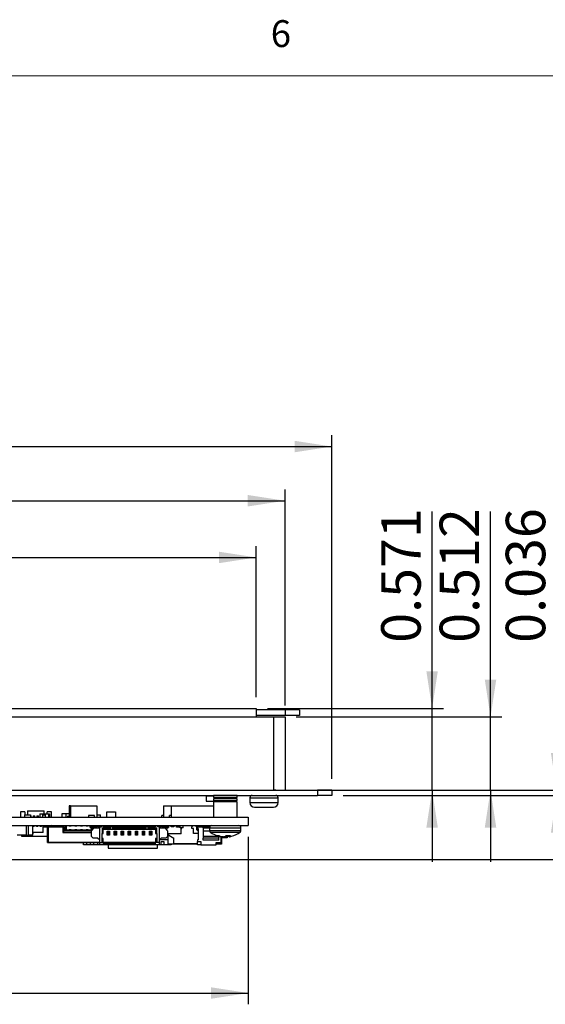
# Model space of a CAD drawing. Units: inches. Extents: x 0.9 to 33.2, y 0.4 to 21.7.
# Drawn here: x 9.2 to 12.9, y 14.8 to 21.7 of the extents above; entities that cross this region are included whole.
import ezdxf

# ---------------------------------------------------------------- set-up
doc = ezdxf.new("R2010")
doc.units = ezdxf.units.IN
doc.header["$LTSCALE"] = 2
doc.header["$MEASUREMENT"] = 0
doc.layers.add('FORMAT', color=7, linetype='Continuous')
doc.styles.add('SLDTEXTSTYLE0', font='TXT', dxfattribs={"width": 0.75})
doc.dimstyles.new('SLDDIMSTYLE0', dxfattribs={"dimtxt": 0.275591, "dimasz": 0.26, "dimexe": 0, "dimexo": 0.0625, "dimgap": 0.068898, "dimtad": 1, "dimdec": 3, "dimrnd": 1e-09, "dimdsep": 46, "dimtxsty": 'SLDTEXTSTYLE0', "dimsah": 1, "dimcen": 0.09, "dimadec": 0, "dimazin": 2, "dimtfac": 1, "dimtdec": 3, "dimtmove": 0, "dimatfit": 0, "dimfxl": 1, "dimfrac": 2, "dimtolj": 1, "dimtzin": 12, "dimarcsym": 0})
doc.dimstyles.new('SLDDIMSTYLE1', dxfattribs={"dimtxt": 0.275591, "dimasz": 0.26, "dimexe": 0, "dimexo": 0.0625, "dimgap": 0.068898, "dimtad": 1, "dimdec": 3, "dimrnd": 1e-09, "dimzin": 12, "dimdsep": 46, "dimtxsty": 'SLDTEXTSTYLE0', "dimsah": 1, "dimcen": 0.09, "dimadec": 0, "dimazin": 3, "dimtfac": 1, "dimtdec": 3, "dimtofl": 0, "dimtmove": 0, "dimatfit": 3, "dimfxl": 1, "dimfrac": 2, "dimtolj": 1, "dimtzin": 12, "dimarcsym": 0})

# ---------------------------------------------------------------- blocks, each defined once
blk = doc.blocks.new('_D_23')
at = {"layer": 'FORMAT'}
for p, q in [((5.0996, 16.3795), (5.0996, 18.7774)), ((11.4246, 16.3795), (11.4246, 18.7774)), ((5.0996, 18.6987), (11.4246, 18.6987))]:
    blk.add_line(p, q, dxfattribs=at)
for points in [[(5.0996, 18.6987), (5.3596, 18.6587), (5.3596, 18.7387)], [(11.4246, 18.6987), (11.1646, 18.7387), (11.1646, 18.6587)]]:
    blk.add_solid(points, dxfattribs=at)
at = {"layer": 'FORMAT', "insert": (7.8359, 19.0539), "char_height": 0.27559, "attachment_point": 1, "style": 'SLDTEXTSTYLE0'}
blk.add_mtext('6.325', dxfattribs=at)
blk = doc.blocks.new('_D_25')
at = {"layer": 'FORMAT'}
for p, q in [((5.0996, 16.3795), (5.0996, 18.3994)), ((11.0972, 16.8913), (11.0972, 18.3994)), ((5.0996, 18.3207), (11.0972, 18.3207))]:
    blk.add_line(p, q, dxfattribs=at)
for points in [[(5.0996, 18.3207), (5.3596, 18.2807), (5.3596, 18.3607)], [(11.0972, 18.3207), (10.8372, 18.3607), (10.8372, 18.2807)]]:
    blk.add_solid(points, dxfattribs=at)
at = {"layer": 'FORMAT', "insert": (7.8359, 18.676), "char_height": 0.27559, "attachment_point": 1, "style": 'SLDTEXTSTYLE0'}
blk.add_mtext('5.998', dxfattribs=at)
blk = doc.blocks.new('_D_26')
at = {"layer": 'FORMAT'}
for p, q in [((12.9936, 16.3007), (12.9936, 18.2457)), ((5.8794, 16.3007), (13.0724, 16.3007)), ((12.9936, 16.3007), (12.9936, 16.2647)), ((11.5034, 16.2647), (13.0724, 16.2647)), ((12.9936, 16.2647), (12.9936, 15.7647))]:
    blk.add_line(p, q, dxfattribs=at)
for points in [[(12.9936, 16.3007), (13.0336, 16.5607), (12.9536, 16.5607)], [(12.9936, 16.2647), (12.9536, 16.0047), (13.0336, 16.0047)]]:
    blk.add_solid(points, dxfattribs=at)
at = {"layer": 'FORMAT', "insert": (12.6384, 17.3294), "char_height": 0.27559, "attachment_point": 1, "rotation": 90, "style": 'SLDTEXTSTYLE0'}
blk.add_mtext('0.036', dxfattribs=at)
blk = doc.blocks.new('_D_27')
at = {"layer": 'FORMAT'}
for p, q in [((13.4404, 16.3007), (13.4404, 18.2457)), ((5.8794, 16.3007), (13.5192, 16.3007)), ((13.4404, 16.3007), (13.4404, 15.8176)), ((7.4175, 15.8176), (13.5192, 15.8176)), ((13.4404, 15.8176), (13.4404, 15.3176))]:
    blk.add_line(p, q, dxfattribs=at)
for points in [[(13.4404, 16.3007), (13.4804, 16.5607), (13.4004, 16.5607)], [(13.4404, 15.8176), (13.4004, 15.5576), (13.4804, 15.5576)]]:
    blk.add_solid(points, dxfattribs=at)
at = {"layer": 'FORMAT', "insert": (13.0852, 17.3294), "char_height": 0.27559, "attachment_point": 1, "rotation": 90, "style": 'SLDTEXTSTYLE0'}
blk.add_mtext('0.483', dxfattribs=at)
blk = doc.blocks.new('_D_28')
at = {"layer": 'FORMAT'}
for p, q in [((12.124, 16.8716), (12.124, 18.2457)), ((10.9752, 16.8716), (12.2027, 16.8716)), ((12.124, 16.3007), (12.124, 16.8716)), ((11.5034, 16.3007), (12.2027, 16.3007)), ((12.124, 16.3007), (12.124, 15.8007))]:
    blk.add_line(p, q, dxfattribs=at)
for points in [[(12.124, 16.8716), (12.164, 17.1316), (12.084, 17.1316)], [(12.124, 16.3007), (12.084, 16.0407), (12.164, 16.0407)]]:
    blk.add_solid(points, dxfattribs=at)
at = {"layer": 'FORMAT', "insert": (11.7687, 17.3294), "char_height": 0.27559, "attachment_point": 1, "rotation": 90, "style": 'SLDTEXTSTYLE0'}
blk.add_mtext('0.571', dxfattribs=at)
blk = doc.blocks.new('_D_29')
at = {"layer": 'FORMAT'}
for p, q in [((12.5319, 16.8126), (12.5319, 18.2457)), ((11.176, 16.8126), (12.6106, 16.8126)), ((12.5319, 16.3007), (12.5319, 16.8126)), ((11.5034, 16.3007), (12.6106, 16.3007)), ((12.5319, 16.3007), (12.5319, 15.8007))]:
    blk.add_line(p, q, dxfattribs=at)
for points in [[(12.5319, 16.8126), (12.5719, 17.0726), (12.4919, 17.0726)], [(12.5319, 16.3007), (12.4919, 16.0407), (12.5719, 16.0407)]]:
    blk.add_solid(points, dxfattribs=at)
at = {"layer": 'FORMAT', "insert": (12.1766, 17.3294), "char_height": 0.27559, "attachment_point": 1, "rotation": 90, "style": 'SLDTEXTSTYLE0'}
blk.add_mtext('0.512', dxfattribs=at)
blk = doc.blocks.new('_D_31')
at = {"layer": 'FORMAT'}
for p, q in [((5.0996, 16.3795), (5.0996, 18.0037)), ((10.8965, 16.9503), (10.8965, 18.0037)), ((5.0996, 17.925), (10.8965, 17.925))]:
    blk.add_line(p, q, dxfattribs=at)
for points in [[(5.0996, 17.925), (5.3596, 17.885), (5.3596, 17.965)], [(10.8965, 17.925), (10.6365, 17.965), (10.6365, 17.885)]]:
    blk.add_solid(points, dxfattribs=at)
at = {"layer": 'FORMAT', "insert": (7.8359, 18.2802), "char_height": 0.27559, "attachment_point": 1, "style": 'SLDTEXTSTYLE0'}
blk.add_mtext('5.797', dxfattribs=at)
blk = doc.blocks.new('_D_33')
at = {"layer": 'FORMAT'}
for p, q in [((5.0996, 16.2813), (5.0996, 14.8074)), ((10.8407, 15.9751), (10.8407, 14.8074)), ((5.0996, 14.8861), (10.8407, 14.8861))]:
    blk.add_line(p, q, dxfattribs=at)
for points in [[(5.0996, 14.8861), (5.3596, 14.8461), (5.3596, 14.9261)], [(10.8407, 14.8861), (10.5807, 14.9261), (10.5807, 14.8461)]]:
    blk.add_solid(points, dxfattribs=at)
at = {"layer": 'FORMAT', "insert": (7.8351, 15.2414), "char_height": 0.27559, "attachment_point": 1, "style": 'SLDTEXTSTYLE0'}
blk.add_mtext('5.741', dxfattribs=at)

msp = doc.modelspace()

# ---------------------------------------------------------------- linework, layer by layer
at = {"color": 7, "linetype": 'Continuous', "lineweight": 18}
msp.add_line((1.2525, 21.2841), (32.7525, 21.2841), dxfattribs=at)
at = {"color": 7, "linetype": 'Continuous', "lineweight": 25}
for p, q in [((5.6799, 16.8716), (10.8965, 16.8716)), ((10.8965, 16.8716), (10.8965, 16.8126)), ((11.0972, 16.8618), (10.8965, 16.8618)), ((11.0972, 16.8618), (11.0972, 16.8224)), ((11.1972, 16.8618), (11.0972, 16.8618)), ((11.1972, 16.8618), (11.1972, 16.8224)), ((5.5067, 16.8126), (11.0185, 16.8126)), ((11.0972, 16.8224), (10.8965, 16.8224)), ((11.0185, 16.3007), (11.0185, 16.8126)), ((11.0185, 16.8126), (11.0972, 16.8126)), ((11.1972, 16.8224), (11.0972, 16.8224)), ((11.0972, 16.8126), (11.0972, 16.3007)), ((6.1445, 16.3007), (11.0185, 16.3007)), ((11.0334, 16.3007), (11.0185, 16.3007)), ((11.0334, 16.3007), (11.3246, 16.3007)), ((11.3246, 16.3007), (11.3246, 16.2647)), ((11.4246, 16.3007), (11.3246, 16.3007)), ((11.4246, 16.3007), (11.4246, 16.2647)), ((6.3756, 16.2647), (11.3246, 16.2647)), ((10.5476, 16.2608), (10.5476, 16.2248)), ((10.5476, 16.2608), (10.5971, 16.2608)), ((10.5476, 16.2248), (10.6012, 16.2248)), ((10.5971, 16.2633), (10.5971, 16.2501)), ((10.7621, 16.2633), (10.5971, 16.2633)), ((10.5971, 16.2501), (10.7621, 16.2501)), ((10.5971, 16.2419), (10.5971, 16.2287)), ((10.7621, 16.2419), (10.5971, 16.2419)), ((10.5971, 16.2287), (10.7621, 16.2287)), ((10.5971, 16.2204), (10.5971, 16.1137)), ((10.7621, 16.2204), (10.5971, 16.2204)), ((10.6012, 16.2501), (10.6012, 16.2419)), ((10.6012, 16.2287), (10.6012, 16.2204)), ((10.6054, 16.2647), (10.6054, 16.2633)), ((10.7539, 16.2633), (10.7539, 16.2647)), ((10.758, 16.2419), (10.758, 16.2501)), ((10.758, 16.2204), (10.758, 16.2287)), ((10.7621, 16.2501), (10.7621, 16.2633)), ((10.7621, 16.2287), (10.7621, 16.2419)), ((10.7621, 16.1137), (10.7621, 16.2204)), ((10.8522, 16.2482), (10.8522, 16.2149)), ((11.049, 16.2149), (11.049, 16.2482)), ((11.4246, 16.2647), (11.3246, 16.2647)), ((9.2509, 16.1492), (9.2509, 16.1137)), ((9.2809, 16.1492), (9.2509, 16.1492)), ((9.2809, 16.1492), (9.2809, 16.1295)), ((9.2984, 16.157), (9.4165, 16.157)), ((9.2984, 16.157), (9.2984, 16.1295)), ((9.4165, 16.1354), (9.4165, 16.157)), ((9.4359, 16.1354), (9.4359, 16.1492)), ((9.4659, 16.1492), (9.4359, 16.1492)), ((9.4659, 16.1137), (9.4659, 16.1492)), ((9.5911, 16.1925), (9.5911, 16.1137)), ((9.599, 16.1925), (9.5911, 16.1925)), ((9.599, 16.1925), (9.599, 16.1137)), ((9.599, 16.1925), (9.784, 16.1925)), ((9.784, 16.1925), (9.784, 16.1137)), ((9.854, 16.1492), (9.914, 16.1492)), ((9.854, 16.1137), (9.854, 16.1492)), ((9.914, 16.1492), (9.914, 16.1137)), ((10.249, 16.1925), (10.249, 16.1137)), ((10.249, 16.1925), (10.3023, 16.1925)), ((10.3023, 16.1925), (10.3023, 16.1137)), ((10.3023, 16.1925), (10.5971, 16.1925)), ((10.885, 16.1821), (10.9758, 16.1821)), ((10.9758, 16.1821), (11.0162, 16.1821)), ((8.1596, 16.1137), (10.8407, 16.1137)), ((9.2793, 16.1295), (9.2793, 16.1137)), ((9.2793, 16.1295), (9.3193, 16.1295)), ((9.3193, 16.1295), (9.3193, 16.1137)), ((9.3193, 16.1216), (9.324, 16.1216)), ((9.324, 16.1137), (9.324, 16.1216)), ((9.3397, 16.1216), (9.3397, 16.1137)), ((9.3397, 16.1216), (9.3495, 16.1216)), ((9.3495, 16.1137), (9.3495, 16.1216)), ((9.3653, 16.1216), (9.3751, 16.1216)), ((9.3653, 16.1216), (9.3653, 16.1137)), ((9.3751, 16.1137), (9.3751, 16.1216)), ((9.3865, 16.1354), (9.3865, 16.1137)), ((9.3865, 16.1354), (9.4465, 16.1354)), ((9.4035, 16.1295), (9.4235, 16.1295)), ((9.4035, 16.1295), (9.4035, 16.1137)), ((9.4235, 16.1295), (9.4235, 16.1137)), ((9.4465, 16.1354), (9.4524, 16.1354)), ((9.4465, 16.1354), (9.4465, 16.1137)), ((9.4524, 16.1354), (9.4524, 16.1137)), ((9.5671, 16.1354), (9.5382, 16.1354)), ((9.5382, 16.1354), (9.5382, 16.1137)), ((9.5671, 16.1354), (9.5671, 16.1137)), ((9.5911, 16.1354), (9.5671, 16.1354)), ((9.5793, 16.1196), (9.5911, 16.1196)), ((9.5793, 16.1196), (9.5793, 16.1137)), ((9.7249, 16.1256), (9.7249, 16.1137)), ((9.7682, 16.1256), (9.7249, 16.1256)), ((9.7682, 16.1137), (9.7682, 16.1256)), ((9.784, 16.1295), (9.8095, 16.1295)), ((9.8095, 16.1137), (9.8095, 16.1295)), ((10.2371, 16.1137), (10.2371, 16.1256)), ((10.249, 16.1256), (10.2371, 16.1256)), ((10.2905, 16.1137), (10.2905, 16.1256)), ((10.3023, 16.1256), (10.2905, 16.1256)), ((10.8407, 16.1137), (10.8407, 16.0538)), ((8.1596, 16.0538), (10.8407, 16.0538)), ((9.2934, 15.9869), (9.2934, 16.0538)), ((9.3033, 16.0538), (9.3033, 15.9869)), ((9.3367, 15.9869), (9.3367, 16.0538)), ((9.3686, 16.0528), (9.3367, 16.0528)), ((9.3369, 16.0519), (9.3367, 16.0519)), ((9.4084, 16.0066), (9.3367, 16.0066)), ((9.3369, 16.0479), (9.3369, 16.0528)), ((9.3464, 16.0479), (9.3369, 16.0479)), ((9.3397, 15.9968), (9.3397, 16.0066)), ((9.3464, 16.0479), (9.3464, 16.0528)), ((9.3625, 16.0519), (9.3464, 16.0519)), ((9.3625, 16.0479), (9.3625, 16.0528)), ((9.372, 16.0479), (9.3625, 16.0479)), ((9.3686, 16.0528), (9.3686, 16.0538)), ((9.372, 16.0479), (9.372, 16.0538)), ((9.3881, 16.0519), (9.372, 16.0519)), ((9.3808, 16.0538), (9.3808, 16.0519)), ((9.3881, 16.0479), (9.3881, 16.0538)), ((9.3976, 16.0479), (9.3881, 16.0479)), ((9.3976, 16.0479), (9.3976, 16.0538)), ((9.4084, 16.0519), (9.3976, 16.0519)), ((9.4084, 16.0066), (9.4084, 16.0519)), ((9.4395, 16.044), (9.4084, 16.044)), ((9.4395, 16.046), (9.443, 16.0425)), ((9.5493, 16.046), (9.4395, 16.046)), ((9.4395, 15.9357), (9.4395, 16.046)), ((9.5458, 16.0425), (9.443, 16.0425)), ((9.443, 16.0425), (9.443, 15.9392)), ((9.4596, 16.0538), (9.4596, 16.0507)), ((9.4848, 16.046), (9.4848, 16.0538)), ((9.4966, 16.0538), (9.4966, 16.046)), ((9.5143, 16.0538), (9.5143, 16.046)), ((9.534, 16.046), (9.534, 16.0538)), ((9.5379, 16.0538), (9.5379, 16.046)), ((9.5458, 16.0425), (9.5493, 16.046)), ((9.5458, 16.0425), (9.5458, 16.0066)), ((9.5537, 16.0145), (9.5458, 16.0066)), ((9.5458, 16.0066), (9.7452, 16.0066)), ((9.5493, 16.046), (9.5502, 16.046)), ((9.5537, 16.0425), (9.5502, 16.046)), ((9.5533, 16.053), (9.5533, 16.0538)), ((9.5616, 16.053), (9.5533, 16.053)), ((9.5537, 16.0145), (9.5537, 16.0425)), ((9.5537, 16.0184), (9.5616, 16.0184)), ((9.7452, 16.0145), (9.5537, 16.0145)), ((9.5616, 16.0204), (9.5616, 16.0538)), ((9.5694, 16.0243), (9.5616, 16.0204)), ((9.5616, 16.0184), (9.5616, 16.0204)), ((9.5897, 16.0184), (9.5616, 16.0184)), ((9.5694, 16.0538), (9.5694, 16.0243)), ((9.5694, 16.0243), (9.5897, 16.0243)), ((9.5897, 16.0538), (9.5897, 16.0499)), ((9.6043, 16.0499), (9.5897, 16.0499)), ((9.5897, 16.0276), (9.6043, 16.0276)), ((9.5897, 16.0276), (9.5897, 16.0243)), ((9.5897, 16.0243), (9.5897, 16.0184)), ((9.5897, 16.0145), (9.5897, 16.0184)), ((9.5901, 16.0499), (9.5901, 16.0538)), ((9.6039, 16.0499), (9.6039, 16.0538)), ((9.6043, 16.0538), (9.6043, 16.0499)), ((9.6043, 16.0276), (9.6043, 16.0243)), ((9.6043, 16.0243), (9.6291, 16.0243)), ((9.6043, 16.0243), (9.6043, 16.0184)), ((9.6291, 16.0184), (9.6043, 16.0184)), ((9.6043, 16.0184), (9.6043, 16.0145)), ((9.6291, 16.0538), (9.6291, 16.0499)), ((9.6419, 16.053), (9.6291, 16.053)), ((9.6436, 16.0499), (9.6291, 16.0499)), ((9.6291, 16.0276), (9.6436, 16.0276)), ((9.6291, 16.0276), (9.6291, 16.0243)), ((9.6291, 16.0243), (9.6291, 16.0184)), ((9.6291, 16.0184), (9.6291, 16.0145)), ((9.6295, 16.0499), (9.6295, 16.053)), ((9.6419, 16.053), (9.6419, 16.0538)), ((9.6432, 16.0499), (9.6432, 16.0538)), ((9.6436, 16.0538), (9.6436, 16.0499)), ((9.6436, 16.0276), (9.6436, 16.0243)), ((9.6436, 16.0243), (9.6684, 16.0243)), ((9.6436, 16.0243), (9.6436, 16.0184)), ((9.6684, 16.0184), (9.6436, 16.0184)), ((9.6436, 16.0184), (9.6436, 16.0145)), ((9.6684, 16.0538), (9.6684, 16.0499)), ((9.683, 16.053), (9.6684, 16.053)), ((9.683, 16.0499), (9.6684, 16.0499)), ((9.6684, 16.0276), (9.683, 16.0276)), ((9.6684, 16.0276), (9.6684, 16.0243)), ((9.6684, 16.0243), (9.6684, 16.0184)), ((9.6684, 16.0184), (9.6684, 16.0145)), ((9.6688, 16.0499), (9.6688, 16.053)), ((9.6826, 16.0499), (9.6826, 16.053)), ((9.683, 16.0538), (9.683, 16.0499)), ((9.683, 16.0276), (9.683, 16.0243)), ((9.683, 16.0243), (9.7078, 16.0243)), ((9.683, 16.0243), (9.683, 16.0184)), ((9.7078, 16.0184), (9.683, 16.0184)), ((9.683, 16.0184), (9.683, 16.0145)), ((9.7078, 16.0538), (9.7078, 16.0499)), ((9.7224, 16.0499), (9.7078, 16.0499)), ((9.7078, 16.0276), (9.7224, 16.0276)), ((9.7078, 16.0276), (9.7078, 16.0243)), ((9.7078, 16.0243), (9.7078, 16.0184)), ((9.7078, 16.0184), (9.7078, 16.0145)), ((9.7082, 16.0499), (9.7082, 16.0538)), ((9.722, 16.0499), (9.722, 16.0538)), ((9.7224, 16.0538), (9.7224, 16.0499)), ((9.7224, 16.0276), (9.7224, 16.0243)), ((9.7224, 16.0243), (9.7427, 16.0243)), ((9.7224, 16.0243), (9.7224, 16.0184)), ((9.7452, 16.0184), (9.7224, 16.0184)), ((9.7224, 16.0184), (9.7224, 16.0145)), ((9.7373, 16.0401), (9.7373, 16.0499)), ((9.7373, 16.0499), (9.7452, 16.0499)), ((9.7373, 16.0401), (9.7452, 16.0401)), ((9.7427, 16.0538), (9.7427, 16.0499)), ((9.7427, 16.0401), (9.7427, 16.0243)), ((9.7427, 16.0243), (9.7483, 16.0215)), ((9.7452, 16.0499), (9.7452, 16.0401)), ((9.7452, 16.0499), (9.7858, 16.0499)), ((9.7838, 16.0401), (9.7452, 16.0401)), ((9.7452, 16.0184), (9.7649, 16.0381)), ((9.7452, 15.979), (9.7452, 16.0184)), ((9.7505, 16.0499), (9.7505, 16.0538)), ((9.756, 16.053), (9.7505, 16.053)), ((9.7505, 16.0237), (9.7505, 16.0401)), ((9.756, 16.053), (9.756, 16.0538)), ((9.7584, 16.0401), (9.7584, 16.0316)), ((9.7649, 16.0381), (9.8043, 16.0381)), ((9.7663, 16.0401), (9.7663, 16.0381)), ((9.7741, 16.0499), (9.7741, 16.0538)), ((9.7781, 16.0538), (9.7781, 16.0499)), ((9.8141, 16.046), (9.7936, 16.046)), ((9.8043, 16.0425), (9.7953, 16.0425)), ((9.7956, 16.0381), (9.7956, 16.0401)), ((9.7978, 16.046), (9.7978, 16.0538)), ((9.8043, 15.9357), (9.8043, 16.044)), ((9.8141, 16.044), (9.8043, 16.044)), ((9.8141, 16.0538), (9.8141, 16.044)), ((9.82, 16.0381), (9.82, 15.9987)), ((9.82, 16.0381), (9.882, 16.0381)), ((9.82, 16.0381), (9.8279, 16.0302)), ((9.8279, 16.046), (9.8279, 16.0538)), ((9.882, 16.046), (9.8279, 16.046)), ((9.8279, 15.9987), (9.8279, 16.0302)), ((9.8279, 16.0302), (9.882, 16.0302)), ((9.8305, 16.046), (9.8305, 16.0538)), ((9.8554, 15.9879), (9.8554, 16.0155)), ((9.8594, 16.0115), (9.8554, 16.0155)), ((9.8554, 16.0155), (9.8712, 16.0155)), ((9.857, 16.0538), (9.857, 16.046)), ((9.8594, 15.9918), (9.8594, 16.0115)), ((9.8594, 16.0115), (9.8673, 16.0115)), ((9.8673, 16.0115), (9.8712, 16.0155)), ((9.8673, 15.9918), (9.8673, 16.0115)), ((9.8696, 16.0538), (9.8696, 16.046)), ((9.8705, 16.0538), (9.8705, 16.046)), ((9.8712, 16.0155), (9.8712, 15.9879)), ((9.8793, 16.046), (9.8793, 16.0538)), ((9.882, 16.0381), (9.882, 16.046)), ((9.8938, 16.046), (9.882, 16.046)), ((9.882, 16.0302), (9.882, 16.0381)), ((9.882, 16.0302), (9.8938, 16.0302)), ((9.8938, 16.046), (9.8938, 16.0381)), ((10.1281, 16.046), (9.8938, 16.046)), ((9.8938, 16.0381), (10.1281, 16.0381)), ((9.8938, 16.0381), (9.8938, 16.0302)), ((9.8938, 16.0302), (10.1281, 16.0302)), ((9.9086, 16.0115), (9.9047, 16.0155)), ((9.9047, 16.0155), (9.9204, 16.0155)), ((9.9047, 15.9879), (9.9047, 16.0155)), ((9.9062, 16.0538), (9.9062, 16.046)), ((9.9086, 16.0115), (9.9165, 16.0115)), ((9.9086, 15.9918), (9.9086, 16.0115)), ((9.9165, 16.0115), (9.9204, 16.0155)), ((9.9165, 15.9918), (9.9165, 16.0115)), ((9.9188, 16.0538), (9.9188, 16.046)), ((9.9204, 16.0155), (9.9204, 15.9879)), ((9.9293, 16.046), (9.9293, 16.0538)), ((9.9539, 15.9879), (9.9539, 16.0155)), ((9.9578, 16.0115), (9.9539, 16.0155)), ((9.9539, 16.0155), (9.9696, 16.0155)), ((9.9554, 16.0538), (9.9554, 16.046)), ((9.9578, 15.9918), (9.9578, 16.0115)), ((9.9578, 16.0115), (9.9657, 16.0115)), ((9.9657, 16.0115), (9.9696, 16.0155)), ((9.9657, 15.9918), (9.9657, 16.0115)), ((9.968, 16.0538), (9.968, 16.046)), ((9.9696, 16.0155), (9.9696, 15.9879)), ((9.9721, 16.046), (9.9721, 16.0538)), ((9.9778, 16.0538), (9.9778, 16.046)), ((10.0031, 15.9879), (10.0031, 16.0155)), ((10.007, 16.0115), (10.0031, 16.0155)), ((10.0031, 16.0155), (10.0188, 16.0155)), ((10.0047, 16.0538), (10.0047, 16.046)), ((10.007, 15.9918), (10.007, 16.0115)), ((10.007, 16.0115), (10.0149, 16.0115)), ((10.0149, 16.0115), (10.0188, 16.0155)), ((10.0149, 15.9918), (10.0149, 16.0115)), ((10.0173, 16.0538), (10.0173, 16.046)), ((10.0188, 16.0155), (10.0188, 15.9879)), ((10.0562, 16.0115), (10.0523, 16.0155)), ((10.0523, 16.0155), (10.068, 16.0155)), ((10.0523, 15.9879), (10.0523, 16.0155)), ((10.0539, 16.0538), (10.0539, 16.046)), ((10.0562, 15.9918), (10.0562, 16.0115)), ((10.0562, 16.0115), (10.0641, 16.0115)), ((10.0641, 16.0115), (10.068, 16.0155)), ((10.0641, 15.9918), (10.0641, 16.0115)), ((10.0665, 16.0538), (10.0665, 16.046)), ((10.068, 16.0155), (10.068, 15.9879)), ((10.0793, 16.046), (10.0793, 16.0538)), ((10.0981, 16.046), (10.0981, 16.0538)), ((10.1015, 15.9879), (10.1015, 16.0155)), ((10.1054, 16.0115), (10.1015, 16.0155)), ((10.1015, 16.0155), (10.1173, 16.0155)), ((10.1031, 16.0538), (10.1031, 16.046)), ((10.1054, 15.9918), (10.1054, 16.0115)), ((10.1054, 16.0115), (10.1133, 16.0115)), ((10.1133, 16.0115), (10.1173, 16.0155)), ((10.1133, 15.9918), (10.1133, 16.0115)), ((10.1157, 16.0538), (10.1157, 16.046)), ((10.1173, 16.0155), (10.1173, 15.9879)), ((10.1281, 16.0381), (10.1281, 16.046)), ((10.1399, 16.046), (10.1281, 16.046)), ((10.1281, 16.0302), (10.1281, 16.0381)), ((10.1281, 16.0302), (10.1399, 16.0302)), ((10.194, 16.046), (10.1399, 16.046)), ((10.1399, 16.046), (10.1399, 16.0381)), ((10.1399, 16.0381), (10.2019, 16.0381)), ((10.1399, 16.0381), (10.1399, 16.0302)), ((10.1399, 16.0302), (10.194, 16.0302)), ((10.1452, 16.046), (10.1452, 16.0538)), ((10.1547, 16.0115), (10.1507, 16.0155)), ((10.1507, 16.0155), (10.1665, 16.0155)), ((10.1507, 15.9879), (10.1507, 16.0155)), ((10.1523, 16.0538), (10.1523, 16.046)), ((10.1547, 16.0115), (10.1625, 16.0115)), ((10.1547, 15.9918), (10.1547, 16.0115)), ((10.1625, 16.0115), (10.1665, 16.0155)), ((10.1625, 15.9918), (10.1625, 16.0115)), ((10.1649, 16.0538), (10.1649, 16.046)), ((10.1665, 16.0155), (10.1665, 15.9879)), ((10.194, 16.0538), (10.194, 16.046)), ((10.194, 16.0302), (10.2019, 16.0381)), ((10.194, 16.0302), (10.194, 15.9987)), ((10.2019, 15.9987), (10.2019, 16.0381)), ((10.2098, 16.046), (10.2098, 16.0538)), ((10.2177, 16.046), (10.2098, 16.046)), ((10.2177, 16.046), (10.2177, 15.9357)), ((10.2177, 16.0381), (10.257, 16.0381)), ((10.2252, 16.0381), (10.2252, 16.0538)), ((10.2263, 16.0401), (10.2263, 16.0381)), ((10.2362, 16.0499), (10.2767, 16.0499)), ((10.2767, 16.0401), (10.2381, 16.0401)), ((10.257, 16.0381), (10.2767, 16.0184)), ((10.2742, 16.0288), (10.2663, 16.0288)), ((10.2742, 16.0499), (10.2742, 16.0538)), ((10.2742, 16.0288), (10.2742, 16.0401)), ((10.2767, 16.0401), (10.2767, 16.0499)), ((10.2767, 16.0499), (10.2846, 16.0499)), ((10.2767, 16.0401), (10.2846, 16.0401)), ((10.2767, 16.0184), (10.2767, 15.979)), ((10.2846, 16.0538), (10.2846, 16.0499)), ((10.2846, 16.0499), (10.2846, 16.0401)), ((10.3023, 16.046), (10.3023, 16.0538)), ((10.322, 16.046), (10.3023, 16.046)), ((10.322, 16.0538), (10.322, 16.046)), ((10.3397, 16.044), (10.3397, 16.0538)), ((10.3594, 16.044), (10.3397, 16.044)), ((10.3594, 16.0538), (10.3594, 16.044)), ((10.3651, 16.0378), (10.3651, 16.0538)), ((10.3851, 16.0378), (10.3651, 16.0378)), ((10.3721, 15.9968), (10.3721, 16.0378)), ((10.3736, 16.0282), (10.3721, 16.0282)), ((10.3736, 16.0282), (10.3736, 16.0378)), ((10.3851, 16.0378), (10.3851, 16.0538)), ((10.447, 16.046), (10.4549, 16.0538)), ((10.447, 16.0342), (10.447, 16.046)), ((10.4588, 16.0342), (10.447, 16.0342)), ((10.4588, 15.9997), (10.4588, 16.0342)), ((10.4706, 16.0538), (10.4785, 16.046)), ((10.4785, 16.046), (10.4785, 16.0273)), ((10.4785, 16.0273), (10.4864, 16.0194)), ((10.4836, 16.0222), (10.4836, 16.0538)), ((10.4864, 16.0381), (10.4836, 16.0381)), ((10.4836, 16.0223), (10.4903, 16.0223)), ((10.4864, 16.044), (10.4864, 16.0538)), ((10.4864, 16.044), (10.4864, 16.0342)), ((10.5257, 16.044), (10.4864, 16.044)), ((10.4864, 16.0342), (10.4903, 16.0342)), ((10.4864, 16.0194), (10.4903, 16.0194)), ((10.4903, 16.0342), (10.4903, 15.9554)), ((10.5257, 16.0401), (10.5257, 16.0499)), ((10.5257, 16.0499), (10.5336, 16.0499)), ((10.5336, 16.0401), (10.5257, 16.0401)), ((10.5257, 16.0381), (10.5257, 16.0401)), ((10.5257, 16.0381), (10.5257, 16.0184)), ((10.5257, 16.0381), (10.5701, 16.0381)), ((10.5257, 16.0184), (10.5703, 16.0184)), ((10.5257, 16.0184), (10.5257, 15.979)), ((10.5336, 16.0499), (10.5336, 16.0401)), ((10.5336, 16.0499), (10.5746, 16.0499)), ((10.5701, 16.0401), (10.5336, 16.0401)), ((10.5701, 16.0394), (10.5701, 16.0207)), ((10.7891, 16.0207), (10.7891, 16.0394)), ((9.2934, 15.9869), (9.2265, 15.9869)), ((9.2569, 15.9869), (9.2569, 15.981)), ((9.2569, 15.981), (9.4395, 15.981)), ((9.2934, 15.9869), (9.3033, 15.9869)), ((9.3367, 15.9869), (9.3033, 15.9869)), ((9.3397, 15.9968), (9.3367, 15.9968)), ((9.443, 15.9392), (9.4395, 15.9357)), ((9.443, 15.9392), (9.8043, 15.9392)), ((9.757, 15.9672), (9.7452, 15.979)), ((9.7885, 15.9672), (9.757, 15.9672)), ((9.8043, 15.9515), (9.7885, 15.9672)), ((9.82, 15.9633), (9.82, 15.9987)), ((9.82, 15.9987), (9.8279, 15.9987)), ((9.82, 15.9357), (9.82, 15.9633)), ((9.8279, 15.9633), (9.82, 15.9633)), ((9.8279, 15.9357), (9.8279, 15.9633)), ((9.8554, 15.9879), (9.8594, 15.9918)), ((9.8712, 15.9879), (9.8554, 15.9879)), ((9.8594, 15.9918), (9.8673, 15.9918)), ((9.8712, 15.9879), (9.8673, 15.9918)), ((9.9047, 15.9879), (9.9086, 15.9918)), ((9.9204, 15.9879), (9.9047, 15.9879)), ((9.9086, 15.9918), (9.9165, 15.9918)), ((9.9204, 15.9879), (9.9165, 15.9918)), ((9.9539, 15.9879), (9.9578, 15.9918)), ((9.9696, 15.9879), (9.9539, 15.9879)), ((9.9578, 15.9918), (9.9657, 15.9918)), ((9.9696, 15.9879), (9.9657, 15.9918)), ((10.0031, 15.9879), (10.007, 15.9918)), ((10.0188, 15.9879), (10.0031, 15.9879)), ((10.007, 15.9918), (10.0149, 15.9918)), ((10.0188, 15.9879), (10.0149, 15.9918)), ((10.0523, 15.9879), (10.0562, 15.9918)), ((10.068, 15.9879), (10.0523, 15.9879)), ((10.0562, 15.9918), (10.0641, 15.9918)), ((10.068, 15.9879), (10.0641, 15.9918)), ((10.1015, 15.9879), (10.1054, 15.9918)), ((10.1173, 15.9879), (10.1015, 15.9879)), ((10.1054, 15.9918), (10.1133, 15.9918)), ((10.1173, 15.9879), (10.1133, 15.9918)), ((10.1507, 15.9879), (10.1547, 15.9918)), ((10.1665, 15.9879), (10.1507, 15.9879)), ((10.1547, 15.9918), (10.1625, 15.9918)), ((10.1665, 15.9879), (10.1625, 15.9918)), ((10.194, 15.9987), (10.2019, 15.9987)), ((10.194, 15.9633), (10.194, 15.9357)), ((10.2019, 15.9633), (10.194, 15.9633)), ((10.2019, 15.9987), (10.2019, 15.9633)), ((10.2019, 15.9633), (10.2019, 15.9357)), ((10.2334, 15.9672), (10.2177, 15.9515)), ((10.2797, 15.9554), (10.2216, 15.9554)), ((10.2324, 15.9436), (10.2521, 15.9436)), ((10.2324, 15.92), (10.2324, 15.9436)), ((10.2649, 15.9672), (10.2334, 15.9672)), ((10.2521, 15.9436), (10.2521, 15.92)), ((10.2767, 15.979), (10.2649, 15.9672)), ((10.3721, 15.9968), (10.2767, 15.9968)), ((10.2851, 15.9838), (10.2767, 15.9838)), ((10.2797, 15.9838), (10.2797, 15.9257)), ((10.2851, 15.9838), (10.2851, 15.9968)), ((10.2851, 15.9886), (10.3221, 15.9672)), ((10.3221, 15.9279), (10.3221, 15.9672)), ((10.4903, 15.9997), (10.4588, 15.9997)), ((10.4903, 15.9554), (10.4864, 15.9554)), ((10.4864, 15.9554), (10.4864, 15.9436)), ((10.4864, 15.9436), (10.51, 15.9436)), ((10.4864, 15.92), (10.4864, 15.9436)), ((10.51, 15.9436), (10.51, 15.92)), ((10.636, 15.979), (10.5257, 15.979)), ((10.5257, 15.979), (10.5257, 15.9672)), ((10.636, 15.9672), (10.5257, 15.9672)), ((10.5257, 15.9515), (10.5257, 15.9672)), ((10.636, 15.9515), (10.5257, 15.9515)), ((10.6213, 15.9843), (10.634, 15.9843)), ((10.636, 15.979), (10.636, 15.9795)), ((10.636, 15.9672), (10.636, 15.979)), ((10.636, 15.9515), (10.636, 15.9672)), ((10.6447, 15.9775), (10.6436, 15.9777)), ((10.6519, 15.9788), (10.6517, 15.9766)), ((10.6517, 15.9357), (10.6517, 15.9766)), ((10.6931, 15.969), (10.6538, 15.969)), ((10.6538, 15.969), (10.6538, 15.9257)), ((10.6567, 15.9777), (10.6581, 15.9775)), ((10.6752, 15.9775), (10.676, 15.9777)), ((10.684, 15.9775), (10.6833, 15.9777)), ((10.6859, 15.9843), (10.7165, 15.9843)), ((10.6931, 15.9767), (10.6931, 15.969)), ((10.7025, 15.9777), (10.7012, 15.9775)), ((10.7074, 15.9775), (10.7068, 15.9843)), ((10.7068, 15.9843), (10.7075, 15.9766)), ((10.7077, 15.9777), (10.7074, 15.9775)), ((10.7145, 15.9775), (10.7156, 15.9777)), ((9.4395, 15.9357), (9.8043, 15.9357)), ((9.6911, 15.92), (9.6911, 15.9357)), ((9.7108, 15.92), (9.6911, 15.92)), ((9.7108, 15.9357), (9.7108, 15.92)), ((9.7403, 15.92), (9.7108, 15.92)), ((9.7403, 15.92), (9.7403, 15.9357)), ((9.76, 15.92), (9.7403, 15.92)), ((9.76, 15.9357), (9.76, 15.92)), ((9.7895, 15.92), (9.76, 15.92)), ((9.7895, 15.92), (9.7895, 15.9357)), ((9.8043, 15.92), (9.7895, 15.92)), ((9.8043, 15.9357), (9.82, 15.9357)), ((9.8043, 15.92), (9.8043, 15.9357)), ((9.8397, 15.92), (9.8043, 15.92)), ((9.8279, 15.9357), (9.82, 15.9357)), ((9.8397, 15.9357), (9.8279, 15.9357)), ((9.8279, 15.9357), (9.8279, 15.9279)), ((9.8279, 15.9279), (9.8397, 15.9279)), ((9.8397, 15.9279), (9.8397, 15.9357)), ((10.1822, 15.9357), (9.8397, 15.9357)), ((9.8397, 15.9279), (9.8397, 15.92)), ((10.1822, 15.9279), (9.8397, 15.9279)), ((10.1822, 15.92), (9.8397, 15.92)), ((9.8617, 15.92), (9.8617, 15.8964)), ((9.8617, 15.8964), (10.0346, 15.8964)), ((10.0346, 15.8964), (10.2075, 15.8964)), ((10.194, 15.9357), (10.1822, 15.9357)), ((10.1822, 15.9357), (10.1822, 15.9279)), ((10.1822, 15.92), (10.1822, 15.9279)), ((10.1822, 15.9279), (10.194, 15.9279)), ((10.2177, 15.92), (10.1822, 15.92)), ((10.2019, 15.9357), (10.194, 15.9357)), ((10.194, 15.9279), (10.194, 15.9357)), ((10.2177, 15.9357), (10.2019, 15.9357)), ((10.2075, 15.8964), (10.2075, 15.92)), ((10.2177, 15.9357), (10.2177, 15.92)), ((10.2324, 15.92), (10.2177, 15.92)), ((10.2521, 15.92), (10.2324, 15.92)), ((10.2816, 15.92), (10.2521, 15.92)), ((10.4864, 15.9257), (10.2797, 15.9257)), ((10.2816, 15.92), (10.2816, 15.9257)), ((10.3013, 15.92), (10.2816, 15.92)), ((10.3013, 15.9257), (10.3013, 15.92)), ((10.4864, 15.9279), (10.3221, 15.9279)), ((10.51, 15.92), (10.4864, 15.92)), ((10.51, 15.92), (10.6163, 15.92)), ((10.6163, 15.9357), (10.6517, 15.9357)), ((10.6163, 15.92), (10.6163, 15.9357)), ((10.6538, 15.9257), (10.6163, 15.9257))]:
    msp.add_line(p, q, dxfattribs=at)
at = {"color": 8, "linetype": 'Continuous', "lineweight": 25}
for p, q in [((10.8522, 16.2482), (10.9883, 16.2482)), ((10.8522, 16.2149), (10.9883, 16.2149)), ((10.9883, 16.2482), (11.049, 16.2482)), ((10.9883, 16.2149), (11.049, 16.2149)), ((10.5701, 16.0394), (10.7891, 16.0394)), ((10.5701, 16.0207), (10.7891, 16.0207)), ((10.5757, 16.0093), (10.7835, 16.0093)), ((10.6436, 15.9777), (10.6438, 15.981)), ((10.6449, 15.9807), (10.6447, 15.9775)), ((10.6507, 15.9766), (10.6509, 15.9791)), ((10.6833, 15.9777), (10.6829, 15.982)), ((10.6837, 15.9825), (10.684, 15.9775)), ((10.6901, 15.9766), (10.6899, 15.9843)), ((10.6923, 15.9843), (10.6926, 15.9766)), ((10.7012, 15.9775), (10.7013, 15.9843)), ((10.7026, 15.9843), (10.7025, 15.9777)), ((10.7071, 15.9843), (10.7077, 15.9777))]:
    msp.add_line(p, q, dxfattribs=at)
at = {"color": 7, "linetype": 'Continuous', "lineweight": 25, "flags": 128}
msp.add_lwpolyline([(10.7073, 15.9788), (10.7054, 15.9784), (10.7025, 15.9777)], dxfattribs=at)
at = {"color": 7, "linetype": 'Continuous', "lineweight": 25}
for centre, radius, start, end in [((10.8687, 16.2482), 0.0165, 90, 180), ((10.885, 16.2149), 0.0328, 180, 270), ((11.0162, 16.2149), 0.0328, 270, 0), ((11.0325, 16.2482), 0.0165, 0, 90), ((9.469, 16.0381), 0.0157, 90, 150), ((9.7838, 16.0381), 0.00197, 0, 90), ((9.7858, 16.0401), 0.00984, 0, 90), ((10.2362, 16.0401), 0.00984, 90, 180), ((10.2381, 16.0381), 0.00197, 90, 180), ((10.5845, 16.0394), 0.0144, 90, 180), ((10.5845, 16.0207), 0.0144, 180, 232.29025), ((10.6796, 16.1437), 0.1699, 232.29025, 254.8696), ((10.6796, 16.1437), 0.1699, 285.1304, 307.70975), ((10.7747, 16.0394), 0.0144, 0, 90), ((10.7747, 16.0207), 0.0144, 307.70975, 360), ((10.6729, 16.1187), 0.144, 249.00124, 258.27627), ((10.6873, 16.1266), 0.152, 249.46395, 258.41216), ((10.6598, 16.0602), 0.084, 259.63947, 263.76884), ((10.6796, 16.1461), 0.17, 262.71915, 265.61687), ((10.6596, 16.0648), 0.0887, 276.15236, 280.13668), ((10.6557, 16.019), 0.046, 296.15521, 310.97219), ((10.7003, 16.0134), 0.0395, 238.36184, 244.37865), ((10.6996, 16.0648), 0.0887, 259.86332, 263.84764), ((10.6796, 16.1461), 0.17, 274.38313, 277.28085), ((10.2595, 15.9396), 0.4495, 4.72377, 4.83549), ((10.6904, 16.0101), 0.0367, 298.00376, 315.23459), ((10.6994, 16.0602), 0.084, 276.23116, 280.36053), ((10.6864, 16.1186), 0.1438, 281.72123, 285.13052)]:
    msp.add_arc(centre, radius, start, end, dxfattribs=at)
for points, knots in [([(10.6517, 15.9766), (10.6517, 15.9766), (10.6516, 15.9766), (10.6512, 15.9766), (10.6508, 15.9766), (10.6507, 15.9766)], [0, 0, 0, 0, 0.428746, 0.857507, 1, 1, 1, 1]), ([(10.6666, 15.9766), (10.667, 15.9766), (10.6678, 15.9766), (10.6686, 15.9766), (10.669, 15.9766), (10.6691, 15.9766)], [0, 0, 0, 0, 0.428746, 0.857507, 1, 1, 1, 1]), ([(10.6926, 15.9766), (10.6922, 15.9766), (10.6914, 15.9766), (10.6906, 15.9766), (10.6902, 15.9766), (10.6901, 15.9766)], [0, 0, 0, 0, 0.428746, 0.857507, 1, 1, 1, 1]), ([(10.7075, 15.9766), (10.7075, 15.9766), (10.7076, 15.9766), (10.7081, 15.9766), (10.7084, 15.9766), (10.7085, 15.9766)], [0, 0, 0, 0, 0.4287458, 0.8575073, 1, 1, 1, 1])]:
    msp.add_open_spline(points, degree=3, knots=knots, dxfattribs=at)

# ---------------------------------------------------------------- texts
at = {"color": 7, "linetype": 'Continuous', "lineweight": 0, "insert": (10.9974, 21.6735), "char_height": 0.1875, "attachment_point": 1, "style": 'SLDTEXTSTYLE0'}
msp.add_mtext('6', dxfattribs=at)

# ---------------------------------------------------------------- dimensions: what is measured, and where the dimension line sits
at = {"layer": 'FORMAT'}
for base, p1, p2, picture, middle in [((11.4246, 18.6987), (5.0996, 16.3007), (11.4246, 16.3007), '_D_23', (8.2941, 18.6987)), ((11.0972, 18.3207), (5.0996, 16.3007), (11.0972, 16.8126), '_D_25', (8.2941, 18.3207)), ((10.8965, 17.925), (5.0996, 16.3007), (10.8965, 16.8716), '_D_31', (8.2941, 17.925)), ((10.8407, 14.8861), (5.0996, 16.2647), (10.8407, 16.0538), '_D_33', (8.2932, 14.8861))]:
    dim = msp.add_linear_dim(base=base, p1=p1, p2=p2, dimstyle='SLDDIMSTYLE1', dxfattribs=at)
    dim.commit()
    dim.dimension.update_dxf_attribs({"geometry": picture, "text_midpoint": middle, "dimtype": 160})
for base, p1, p2, picture, middle in [((12.9936, 16.2647), (5.8006, 16.3007), (11.4246, 16.2647), '_D_26', (12.9936, 17.7875)), ((13.4404, 15.8176), (5.8006, 16.3007), (7.3387, 15.8176), '_D_27', (13.4404, 17.7875)), ((12.124, 16.8716), (11.4246, 16.3007), (10.8965, 16.8716), '_D_28', (12.124, 17.7875)), ((12.5319, 16.8126), (11.4246, 16.3007), (11.0972, 16.8126), '_D_29', (12.5319, 17.7875))]:
    dim = msp.add_linear_dim(base=base, p1=p1, p2=p2, angle=90, dimstyle='SLDDIMSTYLE0', dxfattribs=at)
    dim.commit()
    dim.dimension.update_dxf_attribs({"geometry": picture, "text_midpoint": middle, "dimtype": 160})

doc.saveas('drawing.dxf')
